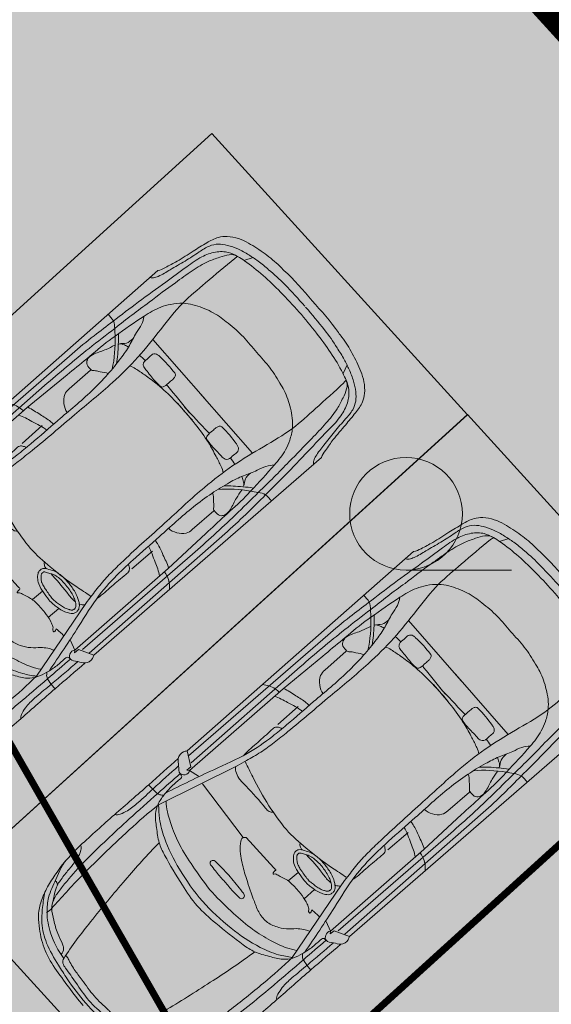
# Model space of a CAD drawing. Units: metres. Extents: x 673 to 545583, y -20 to 6584585.
# Drawn here: x 545079 to 545082, y 6584402 to 6584409 of the extents above; entities that cross this region are included whole.
import ezdxf

# ---------------------------------------------------------------- set-up
doc = ezdxf.new("R2010")
doc.units = ezdxf.units.M
doc.header["$LTSCALE"] = 0.5
doc.header["$MEASUREMENT"] = 0
doc.linetypes.add('DASHED', pattern=[0.75, 0.5, -0.25])
doc.layers.get('0').update_dxf_attribs({"lineweight": 0})
for name, color, linetype, lineweight in [('a_geoplokk', 7, 'Continuous', 0), ('a_HALJASTUS', 8, 'Continuous', 0), ('dp_hoonestus', 7, 'DASHED', 5), ('v_dp_parkimine', 164, 'Continuous', 0), ('v_dp_tee_piirjoon', 7, 'Continuous', 0), ('v_dp_tehno_kaitsevoond', 30, 'Continuous', 15), ('v_dp_vertikaal', 5, 'Continuous', 5)]:
    doc.layers.add(name, color=color, linetype=linetype, lineweight=lineweight)
doc.layers.add('v_dp_asfalt', color=9, linetype='Continuous', lineweight=9, transparency=0.6)
doc.layers.add('v_dp_haljastus', color=7, linetype='Continuous', lineweight=9, true_color=0xbce57b, transparency=0.6)
doc.layers.add('v_dp_korghaljastus', color=7, linetype='Continuous', lineweight=0, true_color=0xbadcb2, transparency=0.5)
pattern_1 = [(165, (0, 0), (-0.32352380638, -1.20740728286), [])]

# ---------------------------------------------------------------- blocks, each defined once
blk = doc.blocks.new('HARVIK')
at = {"color": 0, "linetype": 'Continuous'}
blk.add_line((0, -0.8), (1.5, -0.8), dxfattribs=at)
blk.add_circle((0, 0), 0.8, dxfattribs=at)
blk = doc.blocks.new('geoalus')
at = {"layer": 'a_HALJASTUS', "color": 7, "xscale": 0.5, "yscale": 0.5, "zscale": 0.5}
blk.add_blockref('HARVIK', (545081.3605, 6584405.803), dxfattribs=at)
blk = doc.blocks.new('A$C3B4B4635')
at = {"layer": 'v_dp_parkimine'}
for points in [[(14142, 7743), (14250, 8096), (14316, 8163), (14142, 8163), (13870, 8665), (3356, 8702)], [(13942, 8500), (7518, 8482)], [(14033, 8261), (8966, 8279)], [(14250, 8096), (9925, 8096), (8133, 8040)], [(15855, 7901), (12892, 7127)], [(7406, 7635), (8401, 7629)], [(10882, 7274), (9939, 7287)], [(865, 6993), (555, 6855)], [(5068, 7008), (5068, 4218)], [(13711, 6633), (14195, 6633)], [(13741, 5812), (14195, 5802)], [(14311, 3704), (14277, 5138)], [(5068, 1731), (5068, 4522)], [(14221, 1291), (14389, 3636)], [(865, 1746), (555, 1884)], [(10882, 1465), (9939, 1452)], [(15855, 838), (12892, 1612)], [(7406, 1104), (8401, 1111)], [(14142, 996), (14250, 644), (14316, 576), (14142, 576), (13870, 74), (3356, 37)], [(14250, 644), (9925, 644), (8133, 699)], [(14033, 478), (8966, 460)], [(13942, 239), (7518, 258)]]:
    blk.add_lwpolyline(points, dxfattribs=at)
for points, knots in [([(3356, 8702), (3276, 8651), (3027, 8594), (2575, 8479), (2016, 8405), (1473, 8317), (1038, 8224), (722, 7993), (491, 7704), (304, 7246), (152, 6686), (63, 6170), (49, 5878), (45, 5811)], [0, 0, 0, 0, 0.056668, 0.14946, 0.28161, 0.392935, 0.481686, 0.542967, 0.622845, 0.69797, 0.833643, 0.965665, 1.00577, 1.00577, 1.00577, 1.00577]), ([(3715, 8687), (3699, 8653), (3620, 8588), (3384, 8496), (2968, 8436), (2427, 8319), (1902, 8246), (1463, 8194), (1148, 8019), (931, 7751), (742, 7422), (615, 7041), (493, 6625), (452, 6337), (432, 6179)], [0, 0, 0, 0, 0.0219205, 0.0572122, 0.1522539, 0.2718866, 0.3894011, 0.4710097, 0.5346344, 0.5986698, 0.6733118, 0.758696, 0.8351341, 0.9293726, 0.9293726, 0.9293726, 0.9293726]), ([(5659, 8700), (5667, 8599), (5637, 8394), (5821, 8160), (6165, 7724), (6506, 7384), (6816, 7164)], [0, 0, 0, 0, 0.0597371, 0.1139981, 0.1672498, 0.3938869, 0.3938869, 0.3938869, 0.3938869]), ([(10368, 8678), (10317, 8619), (10205, 8497), (10135, 8291), (10101, 8148), (10102, 8083)], [1.808086, 1.808086, 1.808086, 1.808086, 2.918874, 4.131288, 5.10151, 5.10151, 5.10151, 5.10151]), ([(13870, 8665), (13903, 8691), (14025, 8768), (14298, 8709), (14414, 8460), (14633, 8265), (14471, 8054), (14302, 8044), (14250, 8096)], [0, 0, 0, 0, 0.024864, 0.0846267, 0.1362471, 0.1900683, 0.2245199, 0.2681841, 0.2681841, 0.2681841, 0.2681841]), ([(19418, 8582), (19231, 8620), (18499, 8649), (17245, 8664), (15719, 8652), (14732, 8668), (14273, 8671)], [0, 0, 0, 0, 0.114897, 0.437061, 0.754269, 1.029686, 1.029686, 1.029686, 1.029686]), ([(17223, 8649), (17199, 8592), (17037, 8524), (16748, 8441), (16253, 8431), (15468, 8459), (14833, 8465), (14434, 8466)], [0, 0, 0, 0, 0.0364992, 0.0923739, 0.1867837, 0.3273982, 0.5667068, 0.5667068, 0.5667068, 0.5667068]), ([(15657, 8664), (15656, 8567), (15641, 8397), (15622, 8155), (15525, 8070), (15487, 8039)], [0, 0, 0, 0, 1.462159, 2.651105, 3.386321, 3.386321, 3.386321, 3.386321]), ([(7518, 8482), (7186, 8481), (6581, 8459), (5604, 8391), (4565, 8324), (3501, 8221), (2601, 8143), (1922, 8087), (1424, 7893), (1082, 7600), (939, 7263), (733, 6529), (632, 5559), (604, 4687), (604, 4370)], [0, 0, 0, 0, 0.198873, 0.363323, 0.587433, 0.823543, 1.004622, 1.129816, 1.230113, 1.320655, 1.388577, 1.443334, 1.771447, 1.958652, 1.958652, 1.958652, 1.958652]), ([(8966, 8279), (8292, 8279), (7236, 8260), (5685, 8156), (4804, 8119), (4308, 8063)], [0, 0, 0, 0, 0.4042759, 0.6333827, 0.9326252, 0.9326252, 0.9326252, 0.9326252]), ([(4308, 8063), (3929, 8048), (3310, 7987), (2484, 7919), (1883, 7815), (1380, 7616), (989, 7443), (938, 7240)], [0, 0, 0, 0, 0.2277977, 0.3719478, 0.4996814, 0.5863441, 0.709615, 0.709615, 0.709615, 0.709615]), ([(8133, 8040), (7836, 8039), (7206, 8007), (6484, 8013), (5659, 7923), (4950, 7856), (4325, 7750), (4121, 7669)], [0, 0, 0, 0, 0.1783018, 0.3787173, 0.431954, 0.6762374, 0.8077184, 0.8077184, 0.8077184, 0.8077184]), ([(4762, 7818), (4841, 7757), (5019, 7633), (5400, 7557), (5824, 7368), (6402, 7228), (7078, 7114), (8107, 7026), (9309, 7067), (10458, 7057), (11437, 7087), (12435, 7194), (13781, 7632), (14802, 7897), (15404, 8056)], [0, 0, 0, 0, 0.05975, 0.126928, 0.230034, 0.336675, 0.482225, 0.641324, 0.954906, 1.203173, 1.330375, 1.542773, 1.802261, 2.175545, 2.175545, 2.175545, 2.175545]), ([(5846, 7938), (5925, 7843), (6157, 7587), (6408, 7339), (6584, 7200)], [0, 0, 0, 0, 1.868162, 5.271297, 5.271297, 5.271297, 5.271297]), ([(6201, 7729), (6307, 7755), (6561, 7813), (6873, 7967), (7179, 8029), (7390, 7897), (7390, 7729), (7390, 7582), (7273, 7503), (7178, 7329), (7047, 7220), (7022, 7125)], [0, 0, 0, 0, 0.0655106, 0.1550445, 0.2094604, 0.2438604, 0.287164, 0.3001388, 0.3275984, 0.3616951, 0.4200969, 0.4200969, 0.4200969, 0.4200969]), ([(9903, 8095), (9836, 7941), (9758, 7638), (9643, 7295), (9625, 7106), (9622, 7060)], [0, 0, 0, 0, 2.528586, 4.711885, 5.408215, 5.408215, 5.408215, 5.408215]), ([(10321, 8096), (10234, 7952), (10120, 7597), (9965, 7257), (9934, 7059)], [0, 0, 0, 0, 0.1000351, 0.2184418, 0.2184418, 0.2184418, 0.2184418]), ([(20823, 7790), (20718, 7862), (20440, 7928), (19861, 8037), (19040, 8132), (18015, 8181), (16857, 8214), (15711, 8224), (14918, 8226), (14572, 8231)], [0, 0, 0, 0, 0.076148, 0.165903, 0.355672, 0.569871, 0.782325, 1.050047, 1.257936, 1.257936, 1.257936, 1.257936]), ([(14572, 8231), (14577, 8193), (14571, 8113), (14642, 8096), (14666, 8092)], [0, 0, 0, 0, 0.02274132, 0.03717479, 0.03717479, 0.03717479, 0.03717479]), ([(14666, 8092), (14803, 8092), (15079, 8105), (15478, 8047), (15849, 7958), (16194, 7730), (16435, 7336), (16727, 6931), (16917, 6205), (17061, 5364), (17159, 4665), (17159, 4370)], [0, 0, 0, 0, 0.082256, 0.165174, 0.241383, 0.30939, 0.405348, 0.511507, 0.603349, 0.843635, 1.017671, 1.017671, 1.017671, 1.017671]), ([(15855, 7901), (16302, 7933), (17262, 7927), (18735, 7865), (20011, 7769), (20775, 7674), (21025, 7645)], [0, 0, 0, 0, 0.269375, 0.574535, 0.885339, 1.036319, 1.036319, 1.036319, 1.036319]), ([(15855, 7901), (15958, 7780), (16202, 7475), (16554, 6755), (16820, 5690), (16914, 4827), (16914, 4370)], [0, 0, 0, 0, 0.0947759, 0.2311242, 0.4700259, 0.7400315, 0.7400315, 0.7400315, 0.7400315]), ([(20888, 8189), (21029, 8071), (21291, 7852), (21698, 7434), (22017, 6809), (22142, 6098), (22279, 5274), (22316, 4727), (22316, 4370)], [0, 0, 0, 0, 0.1095129, 0.2035347, 0.3452507, 0.5161382, 0.6275464, 0.8383798, 0.8383798, 0.8383798, 0.8383798]), ([(4121, 7669), (4006, 7633), (3768, 7515), (3358, 7227), (3021, 6717), (2816, 6202), (2755, 5888), (2740, 5791)], [0, 0, 0, 0, 0.0720749, 0.1581284, 0.2958089, 0.4262456, 0.4842292, 0.4842292, 0.4842292, 0.4842292]), ([(5581, 7479), (5670, 7487), (5862, 7476), (5983, 7632), (6064, 7667)], [0, 0, 0, 0, 0.0535488, 0.1060573, 0.1060573, 0.1060573, 0.1060573]), ([(6064, 7667), (6004, 7644), (5942, 7527), (5899, 7415), (5883, 7366)], [0, 0, 0, 0, 0.983949, 1.771691, 1.771691, 1.771691, 1.771691]), ([(8401, 7629), (8482, 7628), (8682, 7601), (8888, 7366), (8991, 7158), (8989, 7051)], [0, 0, 0, 0, 0.0486628, 0.1144515, 0.1777721, 0.1777721, 0.1777721, 0.1777721]), ([(14311, 3704), (14324, 3672), (14426, 3589), (14646, 3762), (14826, 3977), (15040, 4345), (15289, 4865), (15514, 5444), (15723, 5980), (15726, 6428), (15540, 6802), (15300, 7087), (15041, 7263), (14893, 7450), (14817, 7573), (14801, 7626)], [0, 0, 0, 0, 0.527288, 1.647451, 3.487558, 5.099073, 7.968657, 12.238313, 14.475187, 16.613757, 18.744202, 20.639343, 22.223389, 23.452731, 24.286529, 24.286529, 24.286529, 24.286529]), ([(15578, 7818), (15655, 7728), (15833, 7453), (16056, 6931), (16278, 6224), (16386, 5350), (16457, 4715), (16457, 4370)], [0, 0, 0, 0, 0.0708922, 0.1925846, 0.3348457, 0.5072814, 0.7109928, 0.7109928, 0.7109928, 0.7109928]), ([(12892, 7127), (12774, 7096), (12464, 7041), (11969, 6932), (11382, 6888), (10347, 6837), (8918, 6835), (7278, 6774), (5861, 6858), (4648, 7082), (3496, 7311), (2297, 7267), (1460, 7279), (978, 7242), (938, 7240)], [0, 0, 0, 0, 0.073325, 0.188896, 0.303039, 0.425821, 0.811242, 1.159737, 1.41058, 1.660623, 1.899627, 2.11145, 2.377727, 2.401703, 2.401703, 2.401703, 2.401703]), ([(12455, 7255), (12243, 7275), (11808, 7262), (11343, 7275), (11006, 7287), (10913, 7175), (10876, 7102), (10862, 7070)], [0, 0, 0, 0, 3.267856, 6.568708, 7.399663, 8.099385, 8.621705, 8.621705, 8.621705, 8.621705]), ([(12594, 7039), (12639, 6852), (12807, 6298), (12977, 5423), (13070, 4728), (13070, 4414)], [0, 0, 0, 0, 0.1139079, 0.3411539, 0.5260188, 0.5260188, 0.5260188, 0.5260188]), ([(13741, 5812), (13752, 5878), (13694, 5515), (13609, 5414), (13481, 5235), (13334, 5188), (13176, 5217), (13071, 5394), (12919, 5624), (12863, 5951), (12866, 6315), (12913, 6649), (13017, 6923), (13145, 7091), (13285, 7146), (13387, 7123), (13480, 7090), (13552, 6985), (13677, 6807), (13752, 6408), (13798, 6250), (13729, 5749), (13741, 5812)], [0, 0, 0, 0, 0.03969, 0.089634, 0.13125, 0.1542862, 0.1797268, 0.2207266, 0.2680991, 0.3447665, 0.4095645, 0.4843001, 0.541515, 0.5817687, 0.6060665, 0.6262474, 0.6436722, 0.6634686, 0.6988791, 0.7758465, 0.8696394, 0.907731, 0.907731, 0.907731, 0.907731]), ([(12949, 7134), (12997, 7106), (13037, 7052), (13068, 6995), (13071, 6988)], [0, 0, 0, 0, 0.8429982, 0.9626806, 0.9626806, 0.9626806, 0.9626806]), ([(13617, 5802), (13614, 5783), (13609, 5759), (13599, 5708), (13593, 5680), (13575, 5604), (13563, 5572), (13543, 5526), (13534, 5512), (13513, 5483), (13506, 5474), (13476, 5435), (13454, 5405), (13420, 5368), (13408, 5356), (13386, 5339), (13377, 5334), (13357, 5326), (13347, 5323), (13319, 5319), (13300, 5321), (13279, 5327), (13274, 5329), (13261, 5336), (13252, 5343), (13230, 5368), (13217, 5386), (13190, 5428), (13174, 5453), (13145, 5500), (13131, 5522), (13100, 5574), (13084, 5602), (13058, 5658), (13047, 5687), (13028, 5750), (13020, 5782), (13000, 5884), (12993, 5956), (12986, 6099), (12986, 6171), (12997, 6387), (13016, 6531), (13070, 6717), (13089, 6768), (13124, 6843), (13139, 6870), (13169, 6919), (13185, 6940), (13217, 6973), (13231, 6986), (13262, 7004), (13279, 7010), (13297, 7013), (13302, 7014), (13318, 7012), (13329, 7010), (13352, 7004), (13367, 7000), (13387, 6993), (13394, 6990), (13400, 6986), (13401, 6986), (13405, 6982), (13408, 6979), (13418, 6967), (13426, 6956), (13443, 6930), (13452, 6918), (13467, 6896), (13474, 6885), (13495, 6852), (13508, 6831), (13529, 6790), (13539, 6769), (13557, 6721), (13565, 6696), (13588, 6619), (13600, 6565), (13617, 6484), (13623, 6455), (13635, 6402), (13639, 6380), (13651, 6315), (13655, 6274), (13654, 6183), (13653, 6154), (13648, 6094), (13646, 6065), (13636, 5967), (13626, 5884), (13619, 5829), (13619, 5821), (13618, 5812), (13617, 5809), (13617, 5804), (13617, 5803), (13617, 5802)], [0.497033, 0.497033, 0.497033, 0.497033, 0.723444, 0.723444, 0.974636, 0.974636, 1.50964, 1.50964, 2.044645, 2.044645, 2.271061, 2.271061, 2.862376, 2.862376, 3.217654, 3.217654, 3.537253, 3.537253, 3.856852, 3.856852, 4.368613, 4.368613, 4.584627, 4.584627, 4.99269, 4.99269, 5.400753, 5.400753, 5.808816, 5.808816, 6.216879, 6.216879, 6.778716, 6.778716, 7.350371, 7.350371, 7.922025, 7.922025, 9.065335, 9.065335, 10.208644, 10.208644, 12.495263, 12.495263, 13.409896, 13.409896, 13.929088, 13.929088, 14.44828, 14.44828, 14.909885, 14.909885, 15.371489, 15.371489, 15.62524, 15.62524, 15.87899, 15.87899, 16.120875, 16.120875, 16.36276, 16.36276, 16.51635, 16.51635, 16.669941, 16.669941, 16.921521, 16.921521, 17.136676, 17.136676, 17.351831, 17.351831, 17.782142, 17.782142, 18.204974, 18.204974, 18.627807, 18.627807, 19.473473, 19.473473, 19.978923, 19.978923, 20.484372, 20.484372, 21.475119, 21.475119, 21.859144, 21.859144, 22.162884, 22.162884, 22.770362, 22.770362, 22.900493, 22.900493, 22.951221, 22.951221, 22.964298, 22.964298, 22.964298, 22.964298]), ([(14245, 7106), (14265, 7119), (14296, 7145), (14376, 7162), (14381, 7116), (14375, 7085), (14346, 7049), (14296, 7008), (14252, 6906), (14196, 6712), (14160, 6372), (14161, 6021), (14218, 5682), (14326, 5480), (14366, 5315), (14449, 5280), (14422, 5254), (14390, 5238), (14347, 5242), (14312, 5230), (14251, 5243), (14277, 5170), (14277, 5138)], [0, 0, 0, 0, 0.0138597, 0.0278304, 0.0329137, 0.0379971, 0.0465756, 0.0592704, 0.0762214, 0.1105991, 0.1789801, 0.2766959, 0.3173629, 0.3800771, 0.4110544, 0.4160421, 0.4210284, 0.4277212, 0.4387433, 0.4448131, 0.4508005, 0.4694463, 0.4694463, 0.4694463, 0.4694463]), ([(21873, 6046), (21365, 6196), (20225, 6427), (18501, 6696), (17294, 6856), (16709, 6896)], [0, 0, 0, 0, 0.317374, 0.69576, 1.04714, 1.04714, 1.04714, 1.04714]), ([(5967, 5875), (5967, 6040), (5943, 6250), (5950, 6522), (5810, 6648), (5622, 6606), (5445, 6649), (5331, 6581), (5288, 6492), (5248, 6174), (5244, 5875), (5268, 5564), (5347, 5513), (5462, 5496), (5628, 5507), (5786, 5486), (5947, 5541), (5955, 5704), (5967, 5807), (5967, 5875)], [0, 0, 0, 0, 0.0969044, 0.1295913, 0.1506192, 0.1985921, 0.2360698, 0.2557908, 0.2719711, 0.2929882, 0.44406, 0.4519132, 0.4720918, 0.4918599, 0.5228758, 0.5707096, 0.5892096, 0.6145759, 0.654681, 0.654681, 0.654681, 0.654681]), ([(6284, 6844), (6237, 6784), (6176, 6581), (6082, 6206), (5952, 5642), (5889, 4876), (5885, 4294), (5883, 3975)], [0, 0, 0, 0, 0.0451009, 0.1211996, 0.2308505, 0.385263, 0.5739042, 0.5739042, 0.5739042, 0.5739042]), ([(13123, 6840), (13129, 6815), (13153, 6668), (13109, 6228), (13115, 5830), (13121, 5539)], [1.749253, 1.749253, 1.749253, 1.749253, 2.122875, 3.997599, 8.307432, 8.307432, 8.307432, 8.307432]), ([(432, 6179), (382, 5929), (334, 5332), (321, 4735), (321, 4393)], [0, 0, 0, 0, 0.1502861, 0.3522699, 0.3522699, 0.3522699, 0.3522699]), ([(21764, 6068), (21746, 6062), (21749, 5970), (21779, 5844), (21847, 5562), (21864, 5297), (21896, 4876), (21930, 4603), (21930, 4370)], [0, 0, 0, 0, 0.0114788, 0.0403472, 0.0875838, 0.1755608, 0.1991501, 0.3369659, 0.3369659, 0.3369659, 0.3369659]), ([(21873, 6046), (21925, 6038), (22024, 5941), (22059, 5614), (22100, 5089), (22175, 4628), (22175, 4370)], [0, 0, 0, 0, 0.0314754, 0.0702057, 0.1915753, 0.3439346, 0.3439346, 0.3439346, 0.3439346]), ([(2740, 5791), (2692, 5558), (2620, 5085), (2639, 4608), (2643, 4370)], [0, 0, 0, 0, 0.140379, 0.2808468, 0.2808468, 0.2808468, 0.2808468]), ([(5745, 5498), (5746, 5477), (5759, 5056), (5776, 4634), (5791, 4234)], [11.235438, 11.235438, 11.235438, 11.235438, 11.552536, 17.586883, 17.586883, 17.586883, 17.586883]), ([(13124, 5308), (13124, 5269), (13115, 5182), (13057, 5114), (13019, 5081)], [9.436432, 9.436432, 9.436432, 9.436432, 10.012722, 10.751336, 10.751336, 10.751336, 10.751336]), ([(15885, 4370), (15885, 4515), (15895, 4757), (15866, 5014), (15871, 5200), (15781, 5227), (15713, 5224), (15657, 5145), (15645, 4854), (15634, 4591), (15627, 4370)], [0, 0, 0, 0, 0.0857277, 0.1381048, 0.1641986, 0.1769751, 0.1890325, 0.2028129, 0.2286049, 0.3592554, 0.3592554, 0.3592554, 0.3592554]), ([(5745, 3242), (5746, 3263), (5759, 3684), (5776, 4105), (5791, 4506)], [11.235438, 11.235438, 11.235438, 11.235438, 11.552536, 17.586883, 17.586883, 17.586883, 17.586883]), ([(6284, 1895), (6237, 1955), (6176, 2158), (6082, 2533), (5952, 3097), (5889, 3863), (5885, 4445), (5883, 4765)], [0, 0, 0, 0, 0.0451009, 0.1211996, 0.2308505, 0.385263, 0.5739042, 0.5739042, 0.5739042, 0.5739042]), ([(432, 2561), (382, 2810), (334, 3408), (321, 4004), (321, 4347)], [0, 0, 0, 0, 0.1502861, 0.3522699, 0.3522699, 0.3522699, 0.3522699]), ([(7518, 258), (7186, 258), (6581, 280), (5604, 349), (4565, 415), (3501, 518), (2601, 596), (1922, 653), (1424, 846), (1082, 1139), (939, 1476), (733, 2210), (632, 3180), (604, 4052), (604, 4370)], [0, 0, 0, 0, 0.198873, 0.363323, 0.587433, 0.823543, 1.004622, 1.129816, 1.230113, 1.320655, 1.388577, 1.443334, 1.771447, 1.958652, 1.958652, 1.958652, 1.958652]), ([(2740, 2948), (2692, 3181), (2620, 3655), (2639, 4132), (2643, 4370)], [0, 0, 0, 0, 0.140379, 0.2808468, 0.2808468, 0.2808468, 0.2808468]), ([(12594, 1700), (12639, 1888), (12806, 2441), (12987, 3345), (13070, 4071), (13070, 4414)], [0, 0, 0, 0, 0.1139079, 0.3411539, 0.543502, 0.543502, 0.543502, 0.543502]), ([(14666, 648), (14803, 648), (15079, 634), (15478, 693), (15849, 781), (16194, 1009), (16435, 1403), (16727, 1808), (16917, 2535), (17061, 3375), (17159, 4075), (17159, 4370)], [0, 0, 0, 0, 0.082256, 0.165174, 0.241383, 0.30939, 0.405348, 0.511507, 0.603349, 0.843635, 1.017671, 1.017671, 1.017671, 1.017671]), ([(15578, 921), (15655, 1012), (15833, 1286), (16056, 1808), (16278, 2516), (16386, 3389), (16457, 4024), (16457, 4370)], [0, 0, 0, 0, 0.0708922, 0.1925846, 0.3348457, 0.5072814, 0.7109928, 0.7109928, 0.7109928, 0.7109928]), ([(15885, 4370), (15885, 4224), (15895, 3982), (15866, 3726), (15871, 3540), (15781, 3512), (15713, 3516), (15657, 3594), (15645, 3886), (15634, 4148), (15627, 4370)], [0, 0, 0, 0, 0.0857277, 0.1381048, 0.1641986, 0.1769751, 0.1890325, 0.2028129, 0.2286049, 0.3592554, 0.3592554, 0.3592554, 0.3592554]), ([(15855, 838), (15958, 959), (16202, 1265), (16554, 1984), (16820, 3050), (16914, 3912), (16914, 4370)], [0, 0, 0, 0, 0.0947759, 0.2311242, 0.4700259, 0.7400315, 0.7400315, 0.7400315, 0.7400315]), ([(22441, 4370), (22441, 4098), (22364, 3293), (22314, 2188), (21838, 1354), (21496, 892), (21074, 621), (20592, 405), (20026, 263), (19635, 162), (19418, 158)], [0, 0, 0, 0, 0.16039, 0.479033, 0.632967, 0.722015, 0.817474, 0.927562, 1.03733, 1.167094, 1.167094, 1.167094, 1.167094]), ([(20888, 550), (21029, 668), (21291, 887), (21698, 1305), (22017, 1930), (22142, 2642), (22279, 3465), (22316, 4012), (22316, 4370)], [0, 0, 0, 0, 0.1095129, 0.2035347, 0.3452507, 0.5161382, 0.6275464, 0.8383798, 0.8383798, 0.8383798, 0.8383798]), ([(21764, 2671), (21746, 2677), (21749, 2770), (21779, 2895), (21847, 3177), (21864, 3442), (21896, 3864), (21930, 4136), (21930, 4370)], [0, 0, 0, 0, 0.0114788, 0.0403472, 0.0875838, 0.1755608, 0.1991501, 0.3369659, 0.3369659, 0.3369659, 0.3369659]), ([(21873, 2693), (21925, 2702), (22024, 2799), (22059, 3125), (22100, 3650), (22175, 4111), (22175, 4370)], [0, 0, 0, 0, 0.0314754, 0.0702057, 0.1915753, 0.3439346, 0.3439346, 0.3439346, 0.3439346]), ([(12949, 1606), (12997, 1634), (13086, 1751), (13160, 2011), (13103, 2569), (13120, 3075), (13127, 3544), (13057, 3625), (13019, 3658)], [0, 0, 0, 0, 0.842998, 2.122875, 3.997599, 9.174838, 10.012722, 10.751336, 10.751336, 10.751336, 10.751336]), ([(5967, 2864), (5967, 2700), (5943, 2489), (5950, 2217), (5810, 2092), (5622, 2133), (5445, 2090), (5331, 2158), (5288, 2247), (5248, 2565), (5244, 2865), (5268, 3176), (5347, 3226), (5462, 3244), (5628, 3232), (5786, 3253), (5947, 3199), (5955, 3035), (5967, 2932), (5967, 2864)], [0, 0, 0, 0, 0.0969044, 0.1295913, 0.1506192, 0.1985921, 0.2360698, 0.2557908, 0.2719711, 0.2929882, 0.44406, 0.4519132, 0.4720918, 0.4918599, 0.5228758, 0.5707096, 0.5892096, 0.6145759, 0.654681, 0.654681, 0.654681, 0.654681]), ([(3356, 37), (3276, 88), (3027, 146), (2575, 260), (2016, 334), (1473, 423), (1038, 515), (722, 746), (491, 1035), (304, 1493), (152, 2053), (63, 2569), (49, 2861), (45, 2929)], [0, 0, 0, 0, 0.056668, 0.14946, 0.28161, 0.392935, 0.481686, 0.542967, 0.622845, 0.69797, 0.833643, 0.965665, 1.00577, 1.00577, 1.00577, 1.00577]), ([(4121, 1070), (4006, 1107), (3768, 1225), (3358, 1513), (3021, 2022), (2816, 2537), (2755, 2851), (2740, 2948)], [0, 0, 0, 0, 0.0720749, 0.1581284, 0.2958089, 0.4262456, 0.4842292, 0.4842292, 0.4842292, 0.4842292]), ([(3715, 53), (3699, 86), (3620, 151), (3384, 243), (2968, 303), (2427, 421), (1902, 493), (1463, 545), (1148, 720), (931, 988), (742, 1317), (615, 1699), (493, 2115), (452, 2402), (432, 2561)], [0, 0, 0, 0, 0.0219205, 0.0572122, 0.1522539, 0.2718866, 0.3894011, 0.4710097, 0.5346344, 0.5986698, 0.6733118, 0.758696, 0.8351341, 0.9293726, 0.9293726, 0.9293726, 0.9293726]), ([(21873, 2693), (21365, 2544), (20225, 2312), (18501, 2043), (17294, 1883), (16709, 1844)], [0, 0, 0, 0, 0.317374, 0.69576, 1.04714, 1.04714, 1.04714, 1.04714]), ([(19418, 158), (19714, 164), (20199, 414), (20837, 683), (21314, 1130), (21705, 1784), (21833, 2360), (21873, 2693)], [0, 0, 0, 0, 0.1772572, 0.3124951, 0.4151678, 0.5597243, 0.7575412, 0.7575412, 0.7575412, 0.7575412]), ([(20308, 453), (20299, 504), (20307, 612), (20442, 653), (20601, 767), (20801, 914), (21084, 1117), (21256, 1477), (21461, 1853), (21522, 2162), (21591, 2339), (21655, 2466), (21775, 2515), (21848, 2522)], [0, 0, 0, 0, 0.0304541, 0.0502818, 0.0786089, 0.1479133, 0.1986294, 0.2831705, 0.3780326, 0.4523267, 0.4667809, 0.4902599, 0.5347198, 0.5347198, 0.5347198, 0.5347198]), ([(12892, 1612), (12774, 1643), (12464, 1699), (11969, 1808), (11382, 1851), (10347, 1902), (8918, 1904), (7278, 1966), (5861, 1882), (4648, 1657), (3496, 1428), (2297, 1472), (1460, 1460), (978, 1497), (938, 1499)], [0, 0, 0, 0, 0.073325, 0.188896, 0.303039, 0.425821, 0.811242, 1.159737, 1.41058, 1.660623, 1.899627, 2.11145, 2.377727, 2.401703, 2.401703, 2.401703, 2.401703]), ([(4308, 676), (3929, 691), (3310, 752), (2484, 820), (1883, 925), (1380, 1123), (989, 1297), (938, 1499)], [0, 0, 0, 0, 0.2277977, 0.3719478, 0.4996814, 0.5863441, 0.709615, 0.709615, 0.709615, 0.709615]), ([(4762, 921), (4841, 982), (5019, 1106), (5400, 1182), (5824, 1371), (6402, 1512), (7078, 1626), (8107, 1713), (9309, 1672), (10458, 1682), (11437, 1652), (12435, 1546), (13781, 1107), (14802, 842), (15404, 683)], [0, 0, 0, 0, 0.05975, 0.126928, 0.230034, 0.336675, 0.482225, 0.641324, 0.954906, 1.203173, 1.330375, 1.542773, 1.802261, 2.175545, 2.175545, 2.175545, 2.175545]), ([(5659, 40), (5667, 140), (5637, 345), (5821, 579), (6165, 1015), (6506, 1355), (6816, 1576)], [0, 0, 0, 0, 0.0597371, 0.1139981, 0.1672498, 0.3938869, 0.3938869, 0.3938869, 0.3938869]), ([(5846, 801), (5925, 896), (6157, 1153), (6408, 1400), (6584, 1539)], [0, 0, 0, 0, 1.868162, 5.271297, 5.271297, 5.271297, 5.271297]), ([(6064, 1073), (6004, 1095), (5942, 1212), (5899, 1324), (5883, 1374)], [0, 0, 0, 0, 0.983949, 1.771691, 1.771691, 1.771691, 1.771691]), ([(6201, 1011), (6307, 984), (6561, 926), (6873, 772), (7179, 710), (7390, 843), (7390, 1010), (7390, 1157), (7273, 1236), (7178, 1411), (7047, 1519), (7022, 1615)], [0, 0, 0, 0, 0.0655106, 0.1550445, 0.2094604, 0.2438604, 0.287164, 0.3001388, 0.3275984, 0.3616951, 0.4200969, 0.4200969, 0.4200969, 0.4200969]), ([(8401, 1111), (8482, 1111), (8682, 1138), (8888, 1374), (8991, 1581), (8989, 1688)], [0, 0, 0, 0, 0.0486628, 0.1144515, 0.1777721, 0.1777721, 0.1777721, 0.1777721]), ([(9903, 644), (9836, 798), (9758, 1101), (9643, 1444), (9625, 1633), (9622, 1679)], [0, 0, 0, 0, 2.528586, 4.711885, 5.408215, 5.408215, 5.408215, 5.408215]), ([(10321, 643), (10234, 787), (10120, 1142), (9965, 1482), (9934, 1680)], [0, 0, 0, 0, 0.1000351, 0.2184418, 0.2184418, 0.2184418, 0.2184418]), ([(12455, 1484), (12243, 1464), (11808, 1477), (11343, 1464), (11006, 1452), (10913, 1565), (10876, 1637), (10862, 1669)], [0, 0, 0, 0, 3.267856, 6.568708, 7.399663, 8.099385, 8.621705, 8.621705, 8.621705, 8.621705]), ([(8133, 699), (7836, 700), (7206, 733), (6484, 727), (5659, 816), (4950, 883), (4325, 990), (4121, 1070)], [0, 0, 0, 0, 0.1783018, 0.3787173, 0.431954, 0.6762374, 0.8077184, 0.8077184, 0.8077184, 0.8077184]), ([(5581, 1260), (5670, 1252), (5862, 1263), (5983, 1107), (6064, 1073)], [0, 0, 0, 0, 0.0535488, 0.1060573, 0.1060573, 0.1060573, 0.1060573]), ([(15855, 838), (16302, 806), (17262, 812), (18735, 874), (20011, 970), (20775, 1065), (21025, 1094)], [0, 0, 0, 0, 0.269375, 0.574535, 0.885339, 1.036319, 1.036319, 1.036319, 1.036319]), ([(13870, 74), (13903, 49), (14025, -29), (14298, 30), (14414, 279), (14633, 475), (14471, 685), (14302, 695), (14250, 644)], [0, 0, 0, 0, 0.024864, 0.0846267, 0.1362471, 0.1900683, 0.2245199, 0.2681841, 0.2681841, 0.2681841, 0.2681841]), ([(20823, 949), (20718, 877), (20440, 811), (19861, 702), (19040, 608), (18015, 558), (16857, 525), (15711, 515), (14918, 513), (14572, 508)], [0, 0, 0, 0, 0.076148, 0.165903, 0.355672, 0.569871, 0.782325, 1.050047, 1.257936, 1.257936, 1.257936, 1.257936]), ([(15657, 75), (15656, 172), (15641, 343), (15622, 584), (15525, 669), (15487, 700)], [0, 0, 0, 0, 1.462159, 2.651105, 3.386321, 3.386321, 3.386321, 3.386321]), ([(8966, 460), (8292, 460), (7236, 480), (5685, 583), (4804, 620), (4308, 676)], [0, 0, 0, 0, 0.4042759, 0.6333827, 0.9326252, 0.9326252, 0.9326252, 0.9326252]), ([(10368, 62), (10317, 120), (10205, 243), (10135, 448), (10101, 592), (10102, 656)], [1.808086, 1.808086, 1.808086, 1.808086, 2.918874, 4.131288, 5.10151, 5.10151, 5.10151, 5.10151]), ([(14572, 508), (14577, 546), (14571, 627), (14642, 643), (14666, 648)], [0, 0, 0, 0, 0.02274132, 0.03717479, 0.03717479, 0.03717479, 0.03717479]), ([(18828, 104), (18837, 162), (18969, 287), (19226, 378), (19574, 460), (19899, 502), (20165, 563), (20298, 600), (20357, 616)], [0, 0, 0, 0, 0.034703, 0.0959761, 0.1659336, 0.2471559, 0.2929944, 0.3295918, 0.3295918, 0.3295918, 0.3295918]), ([(19418, 158), (19231, 120), (18499, 90), (17245, 76), (15719, 87), (14732, 71), (14273, 68)], [0, 0, 0, 0, 0.114897, 0.437061, 0.754269, 1.029686, 1.029686, 1.029686, 1.029686]), ([(17223, 91), (17199, 147), (17037, 216), (16748, 299), (16253, 309), (15468, 280), (14833, 274), (14434, 273)], [0, 0, 0, 0, 0.0364992, 0.0923739, 0.1867837, 0.3273982, 0.5667068, 0.5667068, 0.5667068, 0.5667068])]:
    blk.add_open_spline(points, degree=3, knots=knots, dxfattribs=at)
for points in [[(14210, 7471), (14203, 7349), (14242, 7228), (14245, 7106)], [(5782, 6894), (5770, 6805), (5762, 6715), (5755, 6625)], [(45, 5811), (-14, 5334), (1, 4850), (1, 4370)], [(45, 2929), (-14, 3406), (1, 3889), (1, 4370)], [(5782, 1846), (5770, 1935), (5762, 2024), (5755, 2114)], [(21025, 1094), (21102, 1114), (21185, 1099), (21264, 1094)]]:
    blk.add_open_spline(points, degree=3, dxfattribs=at)
blk = doc.blocks.new('parkimine')
at = {"layer": 'v_dp_parkimine'}
blk.add_lwpolyline([(565636.9706, 6599867.2218), (565639.4985, 6599866.2732), (565641.2551, 6599870.9545), (565638.7272, 6599871.9031)], close=True, dxfattribs=at)
at = {"layer": 'v_dp_parkimine', "xscale": 0.0002038080897168168, "yscale": 0.0002038080897168168, "zscale": 0.0002038080897168168, "rotation": 68.35019991758045}
blk.add_blockref('A$C3B4B4635', (565639.1493, 6599866.6758), dxfattribs=at)

msp = doc.modelspace()

# ---------------------------------------------------------------- hatches: boundary and pattern name
at = {"layer": 'v_dp_asfalt'}
h = msp.add_hatch(color=256, dxfattribs=at)
h.dxf.hatch_style = 1
edge = h.paths.add_edge_path()
edge.add_line((545074.6922, 6584480.8641), (545079.6272, 6584481.6827))
edge.add_line((545079.6272, 6584481.6827), (545080.0529, 6584478.4974))
edge.add_line((545080.0529, 6584478.4974), (545084.0173, 6584479.0296))
edge.add_line((545084.0173, 6584479.0296), (545086.2454, 6584462.3574))
edge.add_line((545086.2454, 6584462.3574), (545082.2806, 6584461.8275))
edge.add_line((545082.2806, 6584461.8275), (545088.1715, 6584417.7465))
edge.add_arc((545092.6277, 6584418.2229), 4.4816, 186.10214, 222.85723)
edge.add_line((545089.3425, 6584415.1746), (545102.1988, 6584401.0276))
edge.add_arc((545103.7119, 6584402.5571), 2.1515, 225.30746, 301.59159)
edge.add_line((545104.839, 6584400.7245), (545106.3191, 6584402.0696))
edge.add_line((545106.3191, 6584402.0696), (545115.1998, 6584410.1401))
edge.add_line((545115.1998, 6584410.1401), (545120.5801, 6584404.2196))
edge.add_line((545120.5801, 6584404.2196), (545116.1249, 6584400.1708))
edge.add_line((545116.1249, 6584400.1708), (545118.0181, 6584398.0875))
edge.add_line((545118.0181, 6584398.0875), (545115.0728, 6584395.4109))
edge.add_line((545115.0728, 6584395.4109), (545113.1795, 6584397.4942))
edge.add_line((545113.1795, 6584397.4942), (545111.6994, 6584396.1491))
edge.add_line((545111.6994, 6584396.1491), (545110.2769, 6584394.8564))
edge.add_arc((545111.8273, 6584393.4973), 2.0618, 138.76113, 220.91479)
edge.add_line((545110.2693, 6584392.1469), (545127.7883, 6584372.8691))
edge.add_arc((545129.2825, 6584374.3077), 2.0741, 223.91245, 305.49932)
edge.add_line((545130.487, 6584372.6191), (545131.9087, 6584373.9111))
edge.add_line((545131.9087, 6584373.9111), (545140.7894, 6584381.9816))
edge.add_line((545140.7894, 6584381.9816), (545146.1697, 6584376.0611))
edge.add_line((545146.1697, 6584376.0611), (545141.7145, 6584372.0123))
edge.add_line((545141.7145, 6584372.0123), (545143.6077, 6584369.929))
edge.add_line((545143.6077, 6584369.929), (545140.6624, 6584367.2524))
edge.add_line((545140.6624, 6584367.2524), (545138.7691, 6584369.3357))
edge.add_line((545138.7691, 6584369.3357), (545147.5122, 6584359.7164))
edge.add_line((545147.5122, 6584359.7164), (545137.5214, 6584350.6356))
edge.add_line((545137.5214, 6584350.6356), (545129.3331, 6584359.6459))
edge.add_line((545129.3331, 6584359.6459), (545119.9614, 6584351.1292))
edge.add_line((545119.9614, 6584351.1292), (545115.4553, 6584356.0877))
edge.add_line((545115.4553, 6584356.0877), (545126.8621, 6584366.4539))
edge.add_line((545126.8621, 6584366.4539), (545125.9878, 6584367.416))
edge.add_line((545125.9878, 6584367.416), (545116.0623, 6584358.3938))
edge.add_line((545116.0623, 6584358.3938), (545111.5555, 6584363.3518))
edge.add_line((545111.5555, 6584363.3518), (545121.4818, 6584372.3744))
edge.add_line((545121.4818, 6584372.3744), (545120.6082, 6584373.3356))
edge.add_line((545120.6082, 6584373.3356), (545109.2014, 6584362.9694))
edge.add_line((545109.2014, 6584362.9694), (545104.6961, 6584367.927))
edge.add_line((545104.6961, 6584367.927), (545116.1025, 6584378.2934))
edge.add_line((545116.1025, 6584378.2934), (545115.2271, 6584379.2569))
edge.add_line((545115.2271, 6584379.2569), (545105.3013, 6584370.2367))
edge.add_line((545105.3013, 6584370.2367), (545100.7953, 6584375.1951))
edge.add_line((545100.7953, 6584375.1951), (545106.2935, 6584380.1916))
edge.add_line((545106.2935, 6584380.1916), (545107.7609, 6584381.5251))
edge.add_line((545107.7609, 6584381.5251), (545106.9693, 6584382.4069))
edge.add_line((545106.9693, 6584382.4069), (545105.4966, 6584381.0685))
edge.add_line((545105.4966, 6584381.0685), (545103.6032, 6584383.152))
edge.add_line((545103.6032, 6584383.152), (545106.5487, 6584385.8285))
edge.add_line((545106.5487, 6584385.8285), (545107.8959, 6584384.3503))
edge.add_line((545107.8959, 6584384.3503), (545109.376, 6584385.6954))
edge.add_line((545109.376, 6584385.6954), (545106.6858, 6584388.6557))
edge.add_line((545106.6858, 6584388.6557), (545103.7405, 6584385.979))
edge.add_line((545103.7405, 6584385.979), (545101.5545, 6584388.3844))
edge.add_line((545101.5545, 6584388.3844), (545093.0931, 6584380.6948))
edge.add_line((545093.0931, 6584380.6948), (545088.587, 6584385.6532))
edge.add_line((545088.587, 6584385.6532), (545099.9939, 6584396.0194))
edge.add_line((545099.9939, 6584396.0194), (545099.1196, 6584396.9815))
edge.add_line((545099.1196, 6584396.9815), (545089.1928, 6584387.9604))
edge.add_line((545089.1928, 6584387.9604), (545084.6868, 6584392.9188))
edge.add_line((545084.6868, 6584392.9188), (545094.6135, 6584401.9399))
edge.add_line((545094.6135, 6584401.9399), (545093.7392, 6584402.902))
edge.add_line((545093.7392, 6584402.902), (545082.3324, 6584392.5358))
edge.add_line((545082.3324, 6584392.5358), (545077.8264, 6584397.4942))
edge.add_line((545077.8264, 6584397.4942), (545089.2332, 6584407.8603))
edge.add_line((545089.2332, 6584407.8603), (545088.3589, 6584408.8224))
edge.add_line((545088.3589, 6584408.8224), (545078.4322, 6584399.8013))
edge.add_line((545078.4322, 6584399.8013), (545073.6965, 6584405.0124))
edge.add_line((545073.6965, 6584405.0124), (545083.6232, 6584414.0335))
edge.add_line((545083.6232, 6584414.0335), (545082.618, 6584421.5554))
edge.add_line((545082.618, 6584421.5554), (545073.3547, 6584420.3175))
edge.add_line((545073.3547, 6584420.3175), (545072.4672, 6584426.9584))
edge.add_line((545072.4672, 6584426.9584), (545081.7305, 6584428.1964))
edge.add_line((545081.7305, 6584428.1964), (545081.5583, 6584429.4849))
edge.add_line((545081.5583, 6584429.4849), (545074.2774, 6584428.5119))
edge.add_line((545074.2774, 6584428.5119), (545073.3899, 6584435.1529))
edge.add_line((545073.3899, 6584435.1529), (545080.6709, 6584436.1259))
edge.add_line((545080.6709, 6584436.1259), (545080.4987, 6584437.4144))
edge.add_line((545080.4987, 6584437.4144), (545071.2353, 6584436.1765))
edge.add_line((545071.2353, 6584436.1765), (545070.3479, 6584442.8175))
edge.add_line((545070.3479, 6584442.8175), (545079.6112, 6584444.0554))
edge.add_line((545079.6112, 6584444.0554), (545079.439, 6584445.3439))
edge.add_line((545079.439, 6584445.3439), (545072.158, 6584444.3709))
edge.add_line((545072.158, 6584444.3709), (545071.2706, 6584451.0119))
edge.add_line((545071.2706, 6584451.0119), (545078.5515, 6584451.9849))
edge.add_line((545078.5515, 6584451.9849), (545075.7908, 6584472.6432))
edge.add_line((545075.7908, 6584472.6432), (545072.5523, 6584472.175))
edge.add_line((545072.5523, 6584472.175), (545071.9826, 6584476.1161))
edge.add_line((545071.9826, 6584476.1161), (545075.2467, 6584476.5997))
edge.add_line((545075.2467, 6584476.5997), (545074.6922, 6584480.8641))
at = {"layer": 'v_dp_haljastus'}
h = msp.add_hatch(color=256, dxfattribs=at)
h.dxf.hatch_style = 1
h.paths.add_polyline_path([(545076.952, 6584398.4562), (545088.3589, 6584408.8224), (545089.2332, 6584407.8603), (545077.8264, 6584397.4942)])
h.paths.add_polyline_path([(545084.6868, 6584392.9188), (545083.8125, 6584393.8809), (545093.7392, 6584402.902), (545094.6135, 6584401.9399)])
h.paths.add_polyline_path([(545088.587, 6584385.6532), (545087.7127, 6584386.6153), (545099.1196, 6584396.9815), (545099.9939, 6584396.0194)])
at = {"layer": 'v_dp_korghaljastus', "transparency": 33554534}
h = msp.add_hatch(dxfattribs=at)
h.set_pattern_fill('ANSI31', color=96, scale=7, angle=330)
h.set_pattern_definition([(15, (0, 0), (-0.22646666446, 0.845185098), [])])
edge = h.paths.add_edge_path()
edge.add_line((545096.8611, 6584322.8042), (545082.55, 6584339.36))
edge.add_line((545082.55, 6584339.36), (545070.9366, 6584353.6809))
edge.add_line((545070.9366, 6584353.6809), (545056.9, 6584370.99))
edge.add_line((545056.9, 6584370.99), (545046.43, 6584388.45))
edge.add_line((545046.43, 6584388.45), (545041.07, 6584402.9))
edge.add_line((545041.07, 6584402.9), (545040.7921, 6584405.9172))
edge.add_line((545040.7921, 6584405.9172), (545047.4213, 6584461.1161))
edge.add_line((545047.4213, 6584461.1161), (545054.412, 6584473.564))
edge.add_line((545054.412, 6584473.564), (545060.9573, 6584474.5429))
edge.add_arc((545000.7471, 6584480.282), 60.483, 332.464669, 354.555089, ccw=False)
edge.add_arc((545109.7871, 6584436.3737), 57.6574, 163.943355, 184.811424)
edge.add_arc((544962.9027, 6584424.2182), 89.7292, -8.742725, 4.678919, ccw=False)
edge.add_arc((545071.0121, 6584408.0922), 19.5814, 172.70227, 212.38759)
edge.add_arc((545036.8622, 6584382.0755), 23.4817, 17.49502, 41.39788, ccw=False)
edge.add_arc((545096.8049, 6584399.6074), 38.9803, 195.58498, 220.17354)
edge.add_arc((545052.2781, 6584351.312), 27.4446, 19.10005, 57.50944, ccw=False)
edge.add_arc((545074.9194, 6584350.0354), 10.7725, 13.59766, 72.20347, ccw=False)
edge.add_arc((545110.2486, 6584360.8557), 26.2038, 198.43781, 243.87632)
edge.add_arc((545086.3973, 6584314.3748), 26.048, 40.50562, 61.78887, ccw=False)
edge.add_line((545106.2027, 6584331.2936), (545096.8611, 6584322.8042))
at = {"layer": 'v_dp_tehno_kaitsevoond'}
h = msp.add_hatch(dxfattribs=at)
h.set_pattern_fill('ANSI31', color=256, scale=10, angle=120)
h.set_pattern_definition(pattern_1)
edge = h.paths.add_edge_path()
edge.add_line((545055.8277, 6584485.2505), (545056.5009, 6584485.3268))
edge.add_line((545056.5009, 6584485.3268), (545057.5443, 6584485.4163))
edge.add_line((545057.5443, 6584485.4163), (545057.9575, 6584485.492))
edge.add_line((545057.9575, 6584485.492), (545058.6672, 6584484.108))
edge.add_line((545058.6672, 6584484.108), (545060.7117, 6584480.5777))
edge.add_line((545060.7117, 6584480.5777), (545062.5261, 6584476.0052))
edge.add_line((545062.5261, 6584476.0052), (545067.4468, 6584476.9562))
edge.add_line((545067.4468, 6584476.9562), (545078.0013, 6584478.3873))
edge.add_line((545078.0013, 6584478.3873), (545080.0248, 6584478.7075))
edge.add_line((545080.0248, 6584478.7075), (545079.6047, 6584481.8517))
edge.add_line((545079.6047, 6584481.8517), (545101.8746, 6584484.7761))
edge.add_line((545101.8746, 6584484.7761), (545100.4275, 6584495.796))
edge.add_line((545100.4275, 6584495.796), (545104.8871, 6584496.3971))
edge.add_line((545104.8871, 6584496.3971), (545105.7388, 6584489.9121))
edge.add_line((545105.7388, 6584489.9121), (545118.084, 6584486.904))
edge.add_line((545118.084, 6584486.904), (545189.5516, 6584496.2877))
edge.add_line((545189.5516, 6584496.2877), (545191.2755, 6584508.0429))
edge.add_line((545191.2755, 6584508.0429), (545195.3995, 6584508.5962))
edge.add_line((545195.3995, 6584508.5962), (545193.6737, 6584496.8289))
edge.add_line((545193.6737, 6584496.8289), (545204.4255, 6584498.2406))
edge.add_line((545204.4255, 6584498.2406), (545204.0943, 6584509.6088))
edge.add_line((545204.0943, 6584509.6088), (545208.6881, 6584510.1349))
edge.add_line((545208.6881, 6584510.1349), (545210.7439, 6584485.1685))
edge.add_line((545210.7439, 6584485.1685), (545206.1235, 6584484.8744))
edge.add_line((545206.1235, 6584484.8744), (545205.3675, 6584490.0341))
edge.add_line((545205.3675, 6584490.0341), (545195.5802, 6584489.4206))
edge.add_line((545195.5802, 6584489.4206), (545193.5274, 6584488.1954))
edge.add_line((545193.5274, 6584488.1954), (545191.3777, 6584488.6195))
edge.add_line((545191.3777, 6584488.6195), (545134.6375, 6584481.0132))
edge.add_line((545134.6375, 6584481.0132), (545128.0614, 6584480.1731))
edge.add_line((545128.0614, 6584480.1731), (545135.4064, 6584447.532))
edge.add_line((545135.4064, 6584447.532), (545138.8144, 6584432.8377))
edge.add_line((545138.8144, 6584432.8377), (545195.9949, 6584405.2947))
edge.add_arc((545195.0462, 6584403.9085), 1.6798, -43.55216, 55.61122, ccw=False)
edge.add_arc((545194.4994, 6584404.0373), 2.1832, 252.19232, 323.90742, ccw=False)
edge.add_line((545193.8318, 6584401.9587), (545190.9676, 6584403.2596))
edge.add_line((545190.9676, 6584403.2596), (545171.7599, 6584412.5278))
edge.add_line((545171.7599, 6584412.5278), (545147.7908, 6584390.6331))
edge.add_line((545147.7908, 6584390.6331), (545146.2398, 6584392.3398))
edge.add_line((545146.2398, 6584392.3398), (545144.8664, 6584391.0916))
edge.add_arc((545146.7273, 6584392.1254), 2.1288, 129.62057, 209.05342, ccw=False)
edge.add_line((545145.3698, 6584393.7652), (545167.9508, 6584414.3759))
edge.add_line((545167.9508, 6584414.3759), (545137.892, 6584428.8422))
edge.add_line((545137.892, 6584428.8422), (545121.6425, 6584425.0888))
edge.add_line((545121.6425, 6584425.0888), (545122.6203, 6584420.8558))
edge.add_arc((545119.745, 6584420.8085), 2.8757, -38.50573, 0.94127, ccw=False)
edge.add_line((545121.9953, 6584419.0181), (545120.6502, 6584420.4982))
edge.add_line((545120.6502, 6584420.4982), (545118.9537, 6584418.9565))
edge.add_line((545118.9537, 6584418.9565), (545117.7451, 6584424.1886))
edge.add_line((545117.7451, 6584424.1886), (545094.094, 6584418.7256))
edge.add_line((545094.094, 6584418.7256), (545093.5618, 6584422.708))
edge.add_line((545093.5618, 6584422.708), (545133.2583, 6584431.8772))
edge.add_line((545133.2583, 6584431.8772), (545132.6898, 6584434.5369))
edge.add_line((545132.6898, 6584434.5369), (545130.4979, 6584446.6226))
edge.add_line((545130.4979, 6584446.6226), (545123.0574, 6584479.3241))
edge.add_line((545123.0574, 6584479.3241), (545122.6651, 6584481.6707))
edge.add_line((545122.6651, 6584481.6707), (545119.2697, 6584482.498))
edge.add_line((545119.2697, 6584482.498), (545101.5966, 6584480.0835))
edge.add_line((545101.5966, 6584480.0835), (545097.5709, 6584479.5231))
edge.add_line((545097.5709, 6584479.5231), (545086.8314, 6584477.7828))
edge.add_line((545086.8314, 6584477.7828), (545086.215, 6584477.6836))
edge.add_line((545086.215, 6584477.6836), (545086.1436, 6584478.1691))
edge.add_line((545086.1436, 6584478.1691), (545075.2634, 6584476.5901))
edge.add_line((545075.2634, 6584476.5901), (545060.9682, 6584474.5154))
edge.add_line((545060.9682, 6584474.5154), (545058.9063, 6584479.7043))
edge.add_line((545058.9063, 6584479.7043), (545056.9108, 6584483.15))
edge.add_line((545056.9108, 6584483.15), (545056.1002, 6584484.7307))
edge.add_line((545056.1002, 6584484.7307), (545055.8277, 6584485.2505))
h = msp.add_hatch(dxfattribs=at)
h.set_pattern_fill('ANSI31', color=256, scale=10, angle=120)
h.set_pattern_definition(pattern_1)
edge = h.paths.add_edge_path()
edge.add_line((545060.9682, 6584474.5154), (545075.2634, 6584476.5901))
edge.add_line((545075.2634, 6584476.5901), (545084.7644, 6584477.9689))
edge.add_line((545084.7644, 6584477.9689), (545086.15, 6584478.17))
edge.add_line((545086.15, 6584478.17), (545086.215, 6584477.6836))
edge.add_line((545086.215, 6584477.6836), (545084.8323, 6584477.461))
edge.add_line((545084.8323, 6584477.461), (545085.5031, 6584472.7555))
edge.add_arc((545083.1274, 6584463.041), 10.0007, -62.05462, 76.258, ccw=False)
edge.add_line((545087.814, 6584454.2064), (545092.1858, 6584422.3902))
edge.add_line((545092.1858, 6584422.3902), (545093.5618, 6584422.708))
edge.add_line((545093.5618, 6584422.708), (545094.094, 6584418.7256))
edge.add_line((545094.094, 6584418.7256), (545092.7238, 6584418.4092))
edge.add_line((545092.7238, 6584418.4092), (545092.7652, 6584418.0992))
edge.add_line((545092.7652, 6584418.0992), (545103.5666, 6584406.2135))
edge.add_line((545103.5666, 6584406.2135), (545104.4917, 6584407.0542))
edge.add_line((545104.4917, 6584407.0542), (545107.815, 6584403.3973))
edge.add_line((545107.815, 6584403.3973), (545106.8899, 6584402.5566))
edge.add_line((545106.8899, 6584402.5566), (545123.4989, 6584384.2802))
edge.add_line((545123.4989, 6584384.2802), (545126.1419, 6584386.682))
edge.add_line((545126.1419, 6584386.682), (545129.3723, 6584383.1273))
edge.add_line((545129.3723, 6584383.1273), (545126.7294, 6584380.7255))
edge.add_line((545126.7294, 6584380.7255), (545129.1562, 6584378.055))
edge.add_line((545129.1562, 6584378.055), (545130.0813, 6584378.8957))
edge.add_line((545130.0813, 6584378.8957), (545133.0405, 6584375.6394))
edge.add_line((545133.0405, 6584375.6394), (545131.9674, 6584374.6642))
edge.add_line((545131.9674, 6584374.6642), (545143.2452, 6584362.2542))
edge.add_line((545143.2452, 6584362.2542), (545098.3527, 6584321.4573))
edge.add_line((545098.3527, 6584321.4573), (545102.0981, 6584317.0928))
edge.add_line((545102.0981, 6584317.0928), (545101.93, 6584316.94))
edge.add_line((545101.93, 6584316.94), (545096.861, 6584322.8042))
edge.add_line((545096.861, 6584322.8042), (545140.42, 6584362.3893))
edge.add_line((545140.42, 6584362.3893), (545132.8298, 6584370.7414))
edge.add_line((545132.8298, 6584370.7414), (545127.4274, 6584365.8319))
edge.add_line((545127.4274, 6584365.8319), (545126.0823, 6584367.312))
edge.add_line((545126.0823, 6584367.312), (545129.7826, 6584370.6747))
edge.add_line((545129.7826, 6584370.6747), (545120.367, 6584381.0355))
edge.add_line((545120.367, 6584381.0355), (545116.6667, 6584377.6728))
edge.add_line((545116.6667, 6584377.6728), (545115.3216, 6584379.1529))
edge.add_line((545115.3216, 6584379.1529), (545119.0219, 6584382.5156))
edge.add_line((545119.0219, 6584382.5156), (545115.0674, 6584386.8672))
edge.add_line((545115.0674, 6584386.8672), (545111.3671, 6584383.5045))
edge.add_line((545111.3671, 6584383.5045), (545110.9373, 6584383.9774))
edge.add_line((545110.9373, 6584383.9774), (545108.8627, 6584382.092))
edge.add_line((545108.8627, 6584382.092), (545105.9563, 6584385.29))
edge.add_line((545105.9563, 6584385.29), (545106.5545, 6584385.8338))
edge.add_line((545106.5545, 6584385.8338), (545105.2132, 6584387.3173))
edge.add_line((545105.2132, 6584387.3173), (545106.6858, 6584388.6556))
edge.add_line((545106.6858, 6584388.6556), (545105.8788, 6584389.5437))
edge.add_line((545105.8788, 6584389.5437), (545108.987, 6584392.3684))
edge.add_line((545108.987, 6584392.3684), (545102.9004, 6584399.0661))
edge.add_line((545102.9004, 6584399.0661), (545099.7921, 6584396.2414))
edge.add_line((545099.7921, 6584396.2414), (545098.447, 6584397.7215))
edge.add_line((545098.447, 6584397.7215), (545101.5553, 6584400.5462))
edge.add_line((545101.5553, 6584400.5462), (545093.2157, 6584409.7229))
edge.add_line((545093.2157, 6584409.7229), (545090.1075, 6584406.8983))
edge.add_line((545090.1075, 6584406.8983), (545087.6191, 6584409.6365))
edge.add_line((545087.6191, 6584409.6365), (545090.7273, 6584412.4612))
edge.add_line((545090.7273, 6584412.4612), (545088.7858, 6584414.5976))
edge.add_line((545088.7858, 6584414.5976), (545086.9134, 6584414.3473))
edge.add_line((545086.9134, 6584414.3473), (545085.6403, 6584414.039))
edge.add_line((545085.6403, 6584414.039), (545085.853, 6584412.4469))
edge.add_line((545085.853, 6584412.4469), (545081.5698, 6584411.8745))
edge.add_line((545081.5698, 6584411.8745), (545080.915, 6584416.7742))
edge.add_line((545080.915, 6584416.7742), (545083.2159, 6584417.0817))
edge.add_line((545083.2159, 6584417.0817), (545082.7963, 6584420.2214))
edge.add_line((545082.7963, 6584420.2214), (545087.6897, 6584421.3517))
edge.add_line((545087.6897, 6584421.3517), (545086.8189, 6584427.8675))
edge.add_line((545086.8189, 6584427.8675), (545081.863, 6584427.2052))
edge.add_line((545081.863, 6584427.2052), (545081.6065, 6584429.1887))
edge.add_line((545081.6065, 6584429.1887), (545086.554, 6584429.8499))
edge.add_line((545086.554, 6584429.8499), (545084.6996, 6584443.7265))
edge.add_line((545084.6996, 6584443.7265), (545079.7436, 6584443.0642))
edge.add_line((545079.7436, 6584443.0642), (545079.088, 6584447.9706))
edge.add_line((545079.088, 6584447.9706), (545084.0439, 6584448.6329))
edge.add_line((545084.0439, 6584448.6329), (545083.5286, 6584452.4886))
edge.add_line((545083.5286, 6584452.4886), (545080.5551, 6584452.0912))
edge.add_line((545080.5551, 6584452.0912), (545080.7407, 6584450.7019))
edge.add_line((545080.7407, 6584450.7019), (545076.4575, 6584450.1295))
edge.add_line((545076.4575, 6584450.1295), (545075.8213, 6584454.8905))
edge.add_line((545075.8213, 6584454.8905), (545077.078, 6584455.0781))
edge.add_arc((545083.1277, 6584463.0404), 9.9999, 103.35285, 232.77266, ccw=False)
edge.add_line((545080.8183, 6584472.77), (545080.2891, 6584476.7298))
edge.add_line((545080.2891, 6584476.7298), (545078.2947, 6584476.4087))
edge.add_line((545078.2947, 6584476.4087), (545067.7712, 6584474.9818))
edge.add_line((545067.7712, 6584474.9818), (545062.1497, 6584473.8955))
edge.add_line((545062.1497, 6584473.8955), (545061.1547, 6584474.0459))
edge.add_line((545061.1547, 6584474.0459), (545060.9682, 6584474.5154))

# ---------------------------------------------------------------- linework, layer by layer
at = {"layer": 'dp_hoonestus', "color": 7, "ltscale": 8, "const_width": 0.3, "flags": 128}
msp.add_lwpolyline([(545081.1947, 6584410.7582), (545102.3805, 6584387.4456), (545082.4882, 6584369.3681), (545078.6854, 6584374.1504), (545074.2915, 6584379.7727), (545069.0985, 6584387.3887), (545065.7433, 6584392.9875), (545063.4291, 6584398.0492), (545061.0063, 6584404.6489), (545060.1618, 6584407.9474)], close=True, dxfattribs=at)
at = {"layer": 'v_dp_tee_piirjoon', "const_width": 0.05, "flags": 128}
msp.add_lwpolyline([(545084.6868, 6584392.9188), (545094.6135, 6584401.9399), (545093.7392, 6584402.902), (545082.3324, 6584392.5358), (545077.8264, 6584397.4942), (545089.2332, 6584407.8603), (545088.3589, 6584408.8224), (545078.4322, 6584399.8013)], dxfattribs=at)
at = {"layer": 'v_dp_vertikaal', "const_width": 0.05, "flags": 128}
msp.add_lwpolyline([(545089.6403, 6584452.0525), (545073.91, 6584412.2687), (545097.1525, 6584371.6994), (545117.7417, 6584331.3092), (545117.7417, 6584331.3092)], dxfattribs=at)

# ---------------------------------------------------------------- block references
at = {"layer": 'a_geoplokk'}
msp.add_blockref('geoalus', (0, 0), dxfattribs=at)
at = {"layer": 'v_dp_parkimine', "rotation": 152.8313628235016}
for p in [(4061882.0419, 12197810.8721), (4061883.8578, 12197808.8739)]:
    msp.add_blockref('parkimine', p, dxfattribs=at)

doc.saveas('drawing.dxf')
